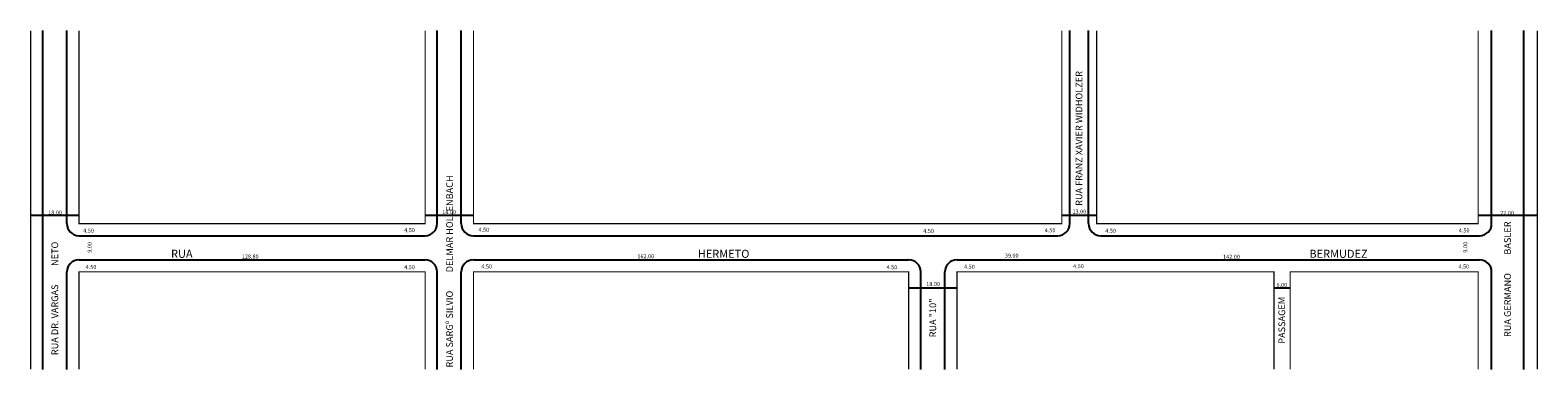
# Model space of a CAD drawing. Extents: x -21 to 541, y -50 to 76.
import ezdxf

# ---------------------------------------------------------------- set-up
doc = ezdxf.new("R2010")
doc.units = 0
doc.header["$MEASUREMENT"] = 0
doc.layers.get('0').update_dxf_attribs({"linetype": 'CONTINUOUS'})

msp = doc.modelspace()

# ---------------------------------------------------------------- linework, layer by layer
for p, q in [((-15.87, -50.01), (-15.87, 76.21)), ((-6.87, 4.29), (-6.87, 76.21)), ((130.93, 4.29), (130.93, 76.21)), ((139.93, 4.29), (139.93, 76.21)), ((366.43, 4.29), (366.43, 76.21)), ((373.43, 4.29), (373.43, 76.21)), ((523.43, 4.29), (523.43, 76.21)), ((535.43, -50.01), (535.43, 76.21)), ((-2.37, 7.28), (-20.37, 7.28)), ((144.43, 7.28), (126.43, 7.28)), ((376.43, 7.28), (363.43, 7.28)), ((540.43, 7.28), (518.43, 7.28)), ((-2.37, -0.21), (126.43, -0.21)), ((144.43, -0.21), (361.93, -0.21)), ((377.93, -0.21), (518.93, -0.21)), ((-2.37, -9.21), (126.43, -9.21)), ((144.43, -9.21), (306.43, -9.21)), ((324.43, -9.21), (518.93, -9.21)), ((-6.87, -50.01), (-6.87, -13.71)), ((130.93, -50.01), (130.93, -13.71)), ((139.93, -50.01), (139.93, -13.71)), ((310.93, -50.01), (310.93, -13.71)), ((319.93, -50.01), (319.93, -13.71)), ((523.43, -50.01), (523.43, -13.71)), ((306.43, -19.69), (324.43, -19.69)), ((442.43, -19.69), (448.43, -19.69))]:
    msp.add_line(p, q)
at = {"const_width": 0.4}
for points in [[(-20.37, -50.01), (-20.37, 76.21)], [(126.43, 76.21), (126.43, 4.29), (-2.37, 4.29), (-2.37, 76.21)], [(363.43, 76.21), (363.43, 4.29), (144.43, 4.29), (144.43, 76.21)], [(376.43, 76.21), (376.43, 4.29), (518.43, 4.29), (518.43, 76.21)], [(540.43, -50.01), (540.43, 76.21)], [(126.43, -50.01), (126.43, -13.71), (-2.37, -13.71), (-2.37, -50.01)], [(306.43, -50.01), (306.43, -13.71), (144.43, -13.71), (144.43, -50.01)], [(442.43, -50.01), (442.43, -13.71), (324.43, -13.71), (324.43, -50.01)], [(448.43, -50.01), (448.43, -13.71), (518.43, -13.71), (518.43, -50.01)]]:
    msp.add_lwpolyline(points, dxfattribs=at)
for centre, start, end in [((-2.37, 4.29), 180, 270), ((126.43, 4.29), 270, 0), ((144.43, 4.29), 180, 270), ((361.93, 4.29), 270, 0), ((377.93, 4.29), 180, 270), ((518.93, 4.29), 270, 0), ((-2.37, -13.71), 90, 180), ((126.43, -13.71), 360, 90), ((144.43, -13.71), 90, 180), ((306.43, -13.71), 360, 90), ((324.43, -13.71), 90, 180), ((518.93, -13.71), 360, 90)]:
    msp.add_arc(centre, 4.5, start, end)

# ---------------------------------------------------------------- texts
for s, height, p in [('RUA FRANZ XAVIER WIDHOLZER', 2.5, (371.08, 10.92)), ('RUA SARGº SILVIO         DELMAR HOLLENBACH', 2.5, (136.79, -49.33)), ('RUA GERMANO         BASLER', 2.5, (530.61, -37.97)), ('RUA DR. VARGAS         NETO', 2.5, (-10.13, -44.71)), ('9.00', 1.5, (2.32, -6.57)), ('9.00', 1.5, (514.39, -6.54)), ('RUA "10"', 2.5, (316.67, -38.09)), ('PASSAGEM ', 2.5, (446.58, -40.47))]:
    msp.add_text(s, height=height, rotation=90).set_placement(p)
for s, height, p in [('18.00', 1.5, (-13.85, 7.67)), ('18.00', 1.5, (132.83, 7.85)), ('13.00', 1.5, (367.42, 8.06)), ('22.00', 1.5, (526.61, 7.5)), ('4.50', 1.5, (-0.82, 0.95)), ('4.50', 1.5, (118.66, 1.11)), ('4.50', 1.5, (146.28, 1.25)), ('4.50', 1.5, (311.87, 0.83)), ('4.50', 1.5, (357.09, 1.05)), ('4.50', 1.5, (379.6, 0.88)), ('4.50', 1.5, (511.22, 1)), ('RUA', 3, (31.88, -8.45)), ('HERMETO', 3, (227.94, -8.45)), ('BERMUDEZ', 3, (455.61, -8.45)), ('4.50', 1.5, (0.11, -12.64)), ('128.80', 1.5, (58.23, -8.72)), ('4.50', 1.5, (118.66, -12.7)), ('4.50', 1.5, (147.37, -12.42)), ('162.00', 1.5, (205.46, -8.61)), ('4.50', 1.5, (298.24, -12.7)), ('4.50', 1.5, (327.07, -12.52)), ('39.00', 1.5, (342.25, -8.38)), ('4.50', 1.5, (367.66, -12.32)), ('142.00', 1.5, (423.47, -8.81)), ('4.50', 1.5, (511.07, -12.42)), ('18.00', 1.5, (312.98, -18.98)), ('6.00', 1.5, (443.35, -19.29))]:
    msp.add_text(s, height=height).set_placement(p)

doc.saveas('drawing.dxf')
